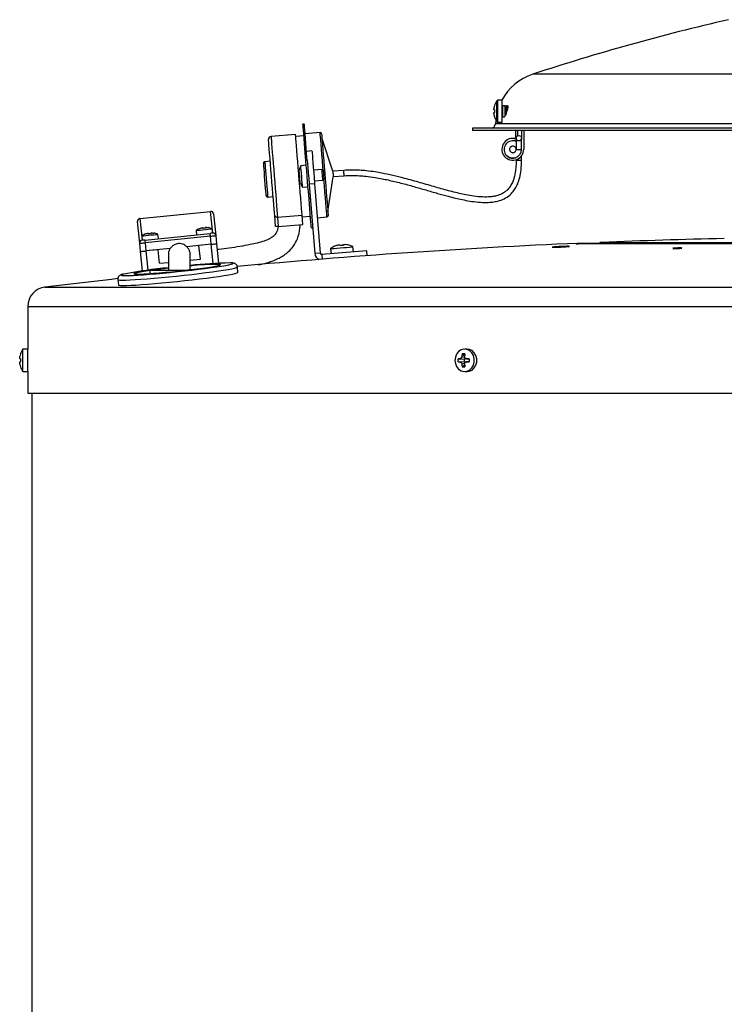
# Model space of a CAD drawing. Units: millimetres. Extents: x 204 to 277, y 43 to 202.
# Drawn here: x 212 to 238, y 162 to 198 of the extents above; entities that cross this region are included whole.
import ezdxf

# ---------------------------------------------------------------- set-up
doc = ezdxf.new("R2010")
doc.units = ezdxf.units.MM

msp = doc.modelspace()

# ---------------------------------------------------------------- linework, layer by layer
at = {"color": 2, "linetype": 'Continuous', "lineweight": 25}
for p, q in [((244.585, 196.205), (230.907, 196.205)), ((229.601, 194.467), (229.601, 195.238)), ((229.785, 195.253), (229.63, 195.253)), ((229.63, 194.453), (229.63, 195.253)), ((229.785, 194.453), (229.785, 195.253)), ((229.483, 194.904), (229.483, 194.939)), ((229.508, 194.904), (229.483, 194.904)), ((229.897, 195.053), (229.805, 195.053)), ((229.805, 195.053), (229.805, 194.653)), ((229.925, 195.014), (229.897, 195.053)), ((229.897, 194.677), (229.897, 195.053)), ((229.952, 195.053), (229.925, 195.014)), ((229.925, 194.738), (229.925, 195.014)), ((229.966, 195.053), (229.952, 195.053)), ((229.952, 194.821), (229.952, 195.053)), ((229.979, 195.034), (229.966, 195.053)), ((229.966, 194.872), (229.966, 195.053)), ((229.483, 194.766), (229.483, 194.801)), ((229.483, 194.801), (229.508, 194.801)), ((229.554, 194.542), (229.542, 194.387)), ((229.805, 194.653), (229.872, 194.653)), ((222.552, 194.379), (222.502, 194.375)), ((228.71, 194.234), (228.71, 194.153)), ((244.585, 194.234), (228.71, 194.234)), ((244.585, 194.153), (228.71, 194.153)), ((244.585, 194.387), (229.542, 194.387)), ((229.63, 194.453), (229.785, 194.453)), ((230.285, 193.908), (230.285, 194.153)), ((230.365, 193.958), (230.365, 194.153)), ((230.501, 194.153), (230.501, 193.865)), ((230.581, 194.153), (230.581, 193.461)), ((222.232, 194.002), (221.335, 193.929)), ((222.537, 193.951), (222.238, 193.927)), ((222.58, 194.035), (222.53, 194.031)), ((222.588, 193.316), (222.53, 194.031)), ((223.129, 194.075), (222.58, 194.03)), ((222.638, 193.32), (222.58, 194.035)), ((223.595, 192.658), (223.195, 193.879)), ((230.119, 193.775), (230.219, 193.779)), ((230.301, 193.865), (230.301, 193.456)), ((230.501, 193.456), (230.501, 193.865)), ((230.301, 193.456), (230.501, 193.456)), ((230.302, 193.456), (230.302, 193.439)), ((230.501, 193.443), (230.501, 193.456)), ((222.638, 193.32), (222.588, 193.316)), ((222.832, 193.398), (222.633, 193.382)), ((230.302, 193.08), (230.302, 193.056)), ((230.402, 193.056), (230.302, 193.056)), ((230.501, 193.056), (230.402, 193.056)), ((230.501, 193.056), (230.501, 193.22)), ((221.308, 193.024), (221.108, 193.007)), ((222.624, 192.88), (222.425, 192.855)), ((223.2, 192.726), (222.889, 192.701)), ((223.241, 192.691), (223.2, 192.726)), ((223.994, 192.69), (223.595, 192.657)), ((222.351, 192.516), (222.385, 192.518)), ((222.394, 192.401), (222.36, 192.397)), ((222.385, 192.518), (222.365, 192.52)), ((222.922, 192.302), (223.233, 192.327)), ((223.233, 192.327), (223.267, 192.368)), ((223.414, 191.188), (223.611, 192.458)), ((223.611, 192.459), (224.01, 192.491)), ((224.01, 192.491), (224.01, 192.491)), ((222.489, 192.075), (222.689, 192.082)), ((222.93, 192.202), (222.73, 192.186)), ((222.73, 192.186), (222.937, 189.645)), ((222.93, 192.202), (223.136, 189.661)), ((221.214, 191.712), (221.413, 191.728)), ((222.774, 191.65), (222.724, 191.646)), ((222.782, 190.931), (222.724, 191.646)), ((216.539, 190.927), (219.125, 191.189)), ((216.539, 190.927), (216.62, 190.131)), ((219.206, 190.393), (219.125, 191.189)), ((219.235, 191.1), (219.316, 190.304)), ((221.502, 190.632), (221.469, 191.039)), ((221.574, 190.981), (222.471, 191.054)), ((221.574, 190.981), (221.602, 190.64)), ((222.499, 190.713), (222.471, 191.054)), ((222.477, 190.987), (222.776, 191.011)), ((222.832, 190.935), (222.782, 190.931)), ((223.031, 190.957), (223.38, 190.985)), ((216.53, 190.021), (216.449, 190.817)), ((219.206, 190.393), (219.183, 190.552)), ((221.602, 190.64), (222.499, 190.713)), ((222.81, 190.587), (222.86, 190.591)), ((216.61, 190.291), (216.62, 190.131)), ((216.719, 190.141), (219.107, 190.383)), ((219.117, 190.284), (216.729, 190.041)), ((217.216, 190.191), (217.193, 190.35)), ((218.6, 190.493), (218.609, 190.333)), ((219.147, 189.985), (219.117, 190.284)), ((219.316, 190.304), (219.346, 190.005)), ((216.56, 189.723), (216.53, 190.021)), ((216.729, 190.041), (216.759, 189.743)), ((217.65, 189.833), (216.759, 189.743)), ((219.147, 189.985), (218.255, 189.895)), ((219.147, 189.985), (218.699, 189.94)), ((218.75, 189.442), (218.699, 189.94)), ((219.219, 189.281), (219.147, 189.985)), ((219.346, 190.005), (219.418, 189.293)), ((223.514, 189.825), (223.529, 189.643)), ((224.346, 189.709), (224.332, 189.891)), ((232.576, 190.02), (242.088, 190.02)), ((242.089, 190.02), (232.581, 190.02)), ((233.425, 190.055), (242.265, 190.055)), ((216.633, 189.011), (216.56, 189.723)), ((217.207, 189.788), (216.759, 189.743)), ((216.759, 189.743), (216.831, 189.038)), ((217.258, 189.291), (217.207, 189.788)), ((218.378, 189.405), (218.75, 189.442)), ((223.136, 189.661), (222.937, 189.645)), ((224.835, 189.749), (223.19, 189.615)), ((223.19, 189.615), (223.204, 189.441)), ((224.85, 189.568), (224.835, 189.749)), ((217.258, 189.291), (217.579, 189.323)), ((220.125, 188.956), (220.104, 189.154)), ((216.906, 189.04), (216.906, 188.914)), ((216.906, 189.04), (216.957, 189.04)), ((216.957, 189.04), (218.235, 189.04)), ((213.062, 188.421), (276.108, 188.421)), ((215.728, 188.695), (215.749, 188.496)), ((212.436, 187.715), (212.436, 186.15)), ((212.436, 187.715), (276.734, 187.715)), ((212.436, 186.15), (212.253, 186.15)), ((212.253, 185.33), (212.253, 186.15)), ((212.436, 185.33), (212.436, 186.15)), ((228.314, 185.879), (228.418, 185.86)), ((228.327, 185.973), (228.419, 185.902)), ((228.51, 186.15), (228.419, 186.15)), ((212.436, 185.59), (212.436, 185.59)), ((228.176, 185.798), (228.4, 185.788)), ((228.176, 185.682), (228.4, 185.692)), ((228.246, 185.799), (228.411, 185.788)), ((228.246, 185.681), (228.411, 185.692)), ((228.418, 185.62), (228.314, 185.601)), ((228.327, 185.506), (228.419, 185.578)), ((228.411, 185.788), (228.4, 185.788)), ((228.4, 185.788), (228.4, 185.692)), ((228.4, 185.692), (228.411, 185.692)), ((228.48, 185.8), (228.58, 185.79)), ((228.58, 185.69), (228.48, 185.68)), ((228.486, 185.799), (228.605, 185.788)), ((228.605, 185.692), (228.486, 185.681)), ((212.253, 185.33), (212.436, 185.33)), ((212.436, 185.33), (212.436, 184.54)), ((228.419, 185.33), (228.51, 185.33)), ((212.436, 184.54), (276.734, 184.54)), ((212.585, 184.54), (212.585, 88.368))]:
    msp.add_line(p, q, dxfattribs=at)
at = {"color": 2, "linetype": 'Continuous', "lineweight": 25, "flags": 128}
for points in [[(229.506, 195.052), (229.506, 195.052), (229.507, 195.052), (229.507, 195.051), (229.508, 195.051)], [(222.53, 194.031), (222.519, 194.165), (222.511, 194.267), (222.505, 194.336), (222.503, 194.371), (222.502, 194.375)], [(222.58, 194.035), (222.569, 194.169), (222.561, 194.271), (222.555, 194.34), (222.552, 194.375), (222.552, 194.379)], [(221.469, 191.039), (221.461, 191.141), (221.45, 191.274), (221.437, 191.434), (221.422, 191.617), (221.406, 191.819), (221.388, 192.035), (221.37, 192.259), (221.352, 192.486), (221.333, 192.711), (221.316, 192.927), (221.299, 193.129), (221.284, 193.313), (221.271, 193.474), (221.26, 193.608), (221.252, 193.711), (221.246, 193.781), (221.243, 193.817), (221.243, 193.821)], [(221.335, 193.929), (221.336, 193.911), (221.34, 193.859), (221.347, 193.774), (221.357, 193.657), (221.368, 193.512), (221.382, 193.341), (221.398, 193.148), (221.415, 192.938), (221.433, 192.716), (221.452, 192.486), (221.471, 192.253), (221.489, 192.024), (221.507, 191.803), (221.524, 191.595), (221.54, 191.405), (221.553, 191.237), (221.565, 191.094), (221.574, 190.981)], [(222.35, 192.548), (222.349, 192.559), (222.33, 192.789), (222.312, 193.011), (222.295, 193.221), (222.279, 193.414), (222.266, 193.585), (222.254, 193.73), (222.244, 193.847), (222.237, 193.932), (222.233, 193.984), (222.232, 194.002)], [(223.241, 192.691), (223.23, 192.824), (223.212, 193.052), (223.194, 193.268), (223.178, 193.466), (223.164, 193.643), (223.152, 193.793), (223.142, 193.914), (223.135, 194.003), (223.13, 194.057), (223.129, 194.075)], [(223.183, 194.029), (223.184, 194.011), (223.188, 193.959), (223.195, 193.874), (223.205, 193.757), (223.217, 193.611), (223.23, 193.44), (223.246, 193.248), (223.263, 193.039), (223.281, 192.818), (223.299, 192.591), (223.318, 192.362), (223.336, 192.138), (223.354, 191.922), (223.37, 191.721), (223.385, 191.539), (223.398, 191.38), (223.409, 191.249), (223.417, 191.147), (223.422, 191.078), (223.425, 191.043), (223.426, 191.039)], [(222.724, 191.646), (222.714, 191.773), (222.701, 191.926), (222.687, 192.099), (222.672, 192.287), (222.656, 192.481), (222.64, 192.676), (222.625, 192.863), (222.611, 193.036), (222.599, 193.189), (222.588, 193.316)], [(222.66, 193.053), (222.649, 193.193), (222.638, 193.32)], [(222.66, 193.053), (222.668, 192.955), (222.682, 192.784), (222.697, 192.595), (222.714, 192.394), (222.73, 192.186)], [(222.832, 193.398), (222.834, 193.38), (222.838, 193.326), (222.846, 193.238), (222.855, 193.119), (222.867, 192.971), (222.881, 192.8), (222.896, 192.611), (222.913, 192.41), (222.93, 192.202)], [(221.16, 191.758), (221.158, 191.776), (221.154, 191.831), (221.147, 191.92), (221.137, 192.035), (221.126, 192.171), (221.114, 192.318), (221.102, 192.468), (221.091, 192.61), (221.08, 192.737), (221.072, 192.839), (221.066, 192.912), (221.063, 192.949), (221.063, 192.954)], [(221.108, 193.007), (221.109, 193.003), (221.112, 192.968), (221.117, 192.901), (221.125, 192.804), (221.135, 192.684), (221.146, 192.545), (221.158, 192.397), (221.17, 192.247), (221.182, 192.103), (221.193, 191.973), (221.202, 191.863), (221.208, 191.781), (221.212, 191.729), (221.214, 191.712)], [(222.489, 192.075), (222.487, 192.094), (222.483, 192.149), (222.476, 192.236), (222.467, 192.344), (222.457, 192.465), (222.447, 192.585), (222.438, 192.694), (222.431, 192.78), (222.427, 192.836), (222.425, 192.855)], [(223.216, 192.527), (223.21, 192.603), (223.205, 192.668), (223.202, 192.711), (223.2, 192.726)], [(223.241, 192.691), (223.242, 192.679), (223.245, 192.644), (223.249, 192.592), (223.254, 192.53)], [(224.01, 192.491), (224.009, 192.497), (224.008, 192.518), (224.005, 192.549), (224.002, 192.586), (223.999, 192.625), (223.996, 192.658), (223.994, 192.681), (223.994, 192.69), (223.994, 192.69)], [(222.471, 191.054), (222.462, 191.167), (222.451, 191.309), (222.437, 191.478), (222.421, 191.668), (222.404, 191.876), (222.386, 192.097), (222.368, 192.326), (222.352, 192.516)], [(223.233, 192.327), (223.231, 192.343), (223.228, 192.386), (223.223, 192.45), (223.216, 192.527)], [(223.254, 192.53), (223.259, 192.468), (223.264, 192.416), (223.266, 192.381), (223.267, 192.368)], [(223.38, 190.985), (223.38, 190.989), (223.377, 191.026), (223.371, 191.097), (223.362, 191.202), (223.351, 191.338), (223.338, 191.502), (223.323, 191.69), (223.306, 191.898), (223.288, 192.12), (223.269, 192.353), (223.267, 192.368)], [(223.595, 192.658), (223.596, 192.651), (223.597, 192.629), (223.6, 192.596), (223.603, 192.558), (223.606, 192.52), (223.609, 192.487), (223.611, 192.466), (223.611, 192.458), (223.611, 192.458)], [(222.81, 190.587), (222.81, 190.592), (222.807, 190.627), (222.801, 190.696), (222.793, 190.798), (222.782, 190.931)], [(218.6, 190.493), (218.618, 190.494), (218.668, 190.499), (218.746, 190.507), (218.841, 190.517), (218.942, 190.527), (219.037, 190.537), (219.115, 190.545), (219.166, 190.55), (219.183, 190.552)], [(221.602, 190.64), (221.583, 190.638), (221.564, 190.637), (221.547, 190.635), (221.532, 190.634), (221.519, 190.633), (221.51, 190.632), (221.504, 190.632), (221.502, 190.632)], [(216.61, 190.291), (216.628, 190.292), (216.679, 190.298), (216.756, 190.305), (216.851, 190.315), (216.952, 190.325), (217.048, 190.335), (217.125, 190.343), (217.176, 190.348), (217.193, 190.35)], [(219.206, 190.393), (219.204, 190.393), (219.199, 190.392), (219.189, 190.392), (219.177, 190.39), (219.162, 190.389), (219.145, 190.387), (219.126, 190.385), (219.107, 190.383)], [(219.117, 190.284), (219.115, 190.303), (219.113, 190.322), (219.111, 190.339), (219.11, 190.354), (219.108, 190.366), (219.108, 190.376), (219.107, 190.381), (219.107, 190.383)], [(219.117, 190.284), (219.156, 190.288), (219.193, 190.291), (219.227, 190.295), (219.258, 190.298), (219.282, 190.3), (219.301, 190.302), (219.312, 190.303), (219.316, 190.304)], [(216.53, 190.021), (216.534, 190.022), (216.545, 190.023), (216.564, 190.025), (216.588, 190.027), (216.619, 190.03), (216.653, 190.034), (216.69, 190.037), (216.729, 190.041)], [(216.719, 190.141), (216.7, 190.139), (216.681, 190.137), (216.664, 190.135), (216.649, 190.134), (216.636, 190.132), (216.627, 190.131), (216.621, 190.131), (216.62, 190.131)], [(216.719, 190.141), (216.719, 190.139), (216.72, 190.133), (216.721, 190.124), (216.722, 190.112), (216.723, 190.097), (216.725, 190.079), (216.727, 190.061), (216.729, 190.041)], [(219.147, 189.985), (219.186, 189.989), (219.223, 189.993), (219.258, 189.996), (219.288, 189.999), (219.313, 190.002), (219.331, 190.004), (219.342, 190.005), (219.346, 190.005)], [(219.147, 189.985), (219.186, 189.989), (219.223, 189.993), (219.258, 189.996), (219.288, 189.999), (219.313, 190.002), (219.331, 190.004), (219.342, 190.005), (219.346, 190.005)], [(223.514, 189.825), (223.525, 189.826), (223.569, 189.829), (223.645, 189.836), (223.746, 189.844), (223.862, 189.853), (223.984, 189.863), (224.1, 189.873), (224.201, 189.881), (224.277, 189.887), (224.321, 189.891), (224.332, 189.891)], [(223.855, 189.96), (223.855, 189.957), (223.856, 189.955), (223.856, 189.952), (223.856, 189.949), (223.857, 189.946), (223.857, 189.943), (223.858, 189.939), (223.858, 189.936)], [(223.975, 189.945), (223.974, 189.949), (223.974, 189.952), (223.974, 189.956), (223.974, 189.959), (223.974, 189.962), (223.974, 189.964), (223.974, 189.967), (223.974, 189.969)], [(216.56, 189.723), (216.564, 189.723), (216.576, 189.724), (216.594, 189.726), (216.619, 189.729), (216.649, 189.732), (216.683, 189.735), (216.721, 189.739), (216.759, 189.743)], [(216.56, 189.723), (216.564, 189.723), (216.576, 189.724), (216.594, 189.726), (216.619, 189.729), (216.649, 189.732), (216.683, 189.735), (216.721, 189.739), (216.759, 189.743)], [(215.899, 188.675), (216.024, 188.677), (216.181, 188.684), (216.365, 188.694), (216.575, 188.708), (216.808, 188.725), (217.058, 188.746), (217.322, 188.769), (217.596, 188.795), (217.876, 188.824), (218.156, 188.854), (218.432, 188.885), (218.7, 188.917), (218.955, 188.948), (219.192, 188.98), (219.409, 189.011), (219.601, 189.04), (219.766, 189.067), (219.9, 189.092), (220.002, 189.114), (220.069, 189.133), (220.101, 189.149), (220.104, 189.154)], [(216.021, 188.841), (216.14, 188.843), (216.29, 188.849), (216.467, 188.859), (216.668, 188.873), (216.891, 188.889), (217.131, 188.909), (217.384, 188.932), (217.646, 188.958), (217.912, 188.985), (218.178, 189.013), (218.439, 189.043), (218.691, 189.074), (218.93, 189.104), (219.151, 189.134), (219.35, 189.162), (219.525, 189.19), (219.672, 189.215), (219.788, 189.238), (219.873, 189.258), (219.914, 189.271)], [(216.434, 188.892), (216.542, 188.894), (216.681, 188.9), (216.847, 188.91), (217.036, 188.924), (217.245, 188.941), (217.469, 188.961), (217.702, 188.983), (217.939, 189.007), (218.176, 189.033), (218.406, 189.06), (218.625, 189.087), (218.828, 189.114), (219.011, 189.14), (219.168, 189.164), (219.297, 189.186), (219.395, 189.206), (219.46, 189.223), (219.476, 189.229)], [(219.476, 189.229), (219.489, 189.237), (219.484, 189.247), (219.457, 189.251)], [(219.914, 189.271), (219.923, 189.275), (219.939, 189.288), (219.92, 189.298), (219.866, 189.304), (219.845, 189.305)], [(215.727, 188.729), (215.494, 188.703), (213.062, 188.421)], [(215.952, 188.896), (215.928, 188.889), (215.877, 188.873), (215.861, 188.859), (215.88, 188.849), (215.934, 188.843), (216.021, 188.841)], [(215.92, 188.477), (216.045, 188.479), (216.201, 188.485), (216.386, 188.495), (216.596, 188.509), (216.828, 188.526), (217.079, 188.547), (217.343, 188.571), (217.617, 188.597), (217.897, 188.625), (218.177, 188.655), (218.453, 188.686), (218.721, 188.718), (218.975, 188.75), (219.213, 188.781), (219.43, 188.812), (219.622, 188.841), (219.787, 188.868), (219.921, 188.893), (220.023, 188.915), (220.09, 188.935), (220.122, 188.95), (220.125, 188.956)], [(216.349, 188.926), (216.341, 188.924), (216.311, 188.91), (216.317, 188.9), (216.358, 188.894), (216.434, 188.892)], [(215.728, 188.695), (215.728, 188.694), (215.75, 188.684), (215.807, 188.677), (215.899, 188.675)], [(215.749, 188.496), (215.749, 188.495), (215.771, 188.485), (215.828, 188.479), (215.92, 188.477)], [(228.064, 185.74), (228.08, 185.619), (228.126, 185.509), (228.198, 185.419), (228.289, 185.358), (228.392, 185.331), (228.498, 185.34), (228.596, 185.385), (228.679, 185.461), (228.739, 185.562), (228.77, 185.679), (228.77, 185.801), (228.739, 185.918), (228.679, 186.019), (228.596, 186.095), (228.498, 186.14), (228.392, 186.149), (228.289, 186.122), (228.198, 186.061), (228.126, 185.971), (228.08, 185.861), (228.064, 185.74)], [(228.51, 185.33), (228.589, 185.34), (228.688, 185.385), (228.771, 185.461), (228.83, 185.562), (228.862, 185.679), (228.862, 185.801), (228.83, 185.918), (228.771, 186.019), (228.688, 186.095), (228.589, 186.14), (228.51, 186.15)], [(212.171, 185.798), (212.167, 185.799), (212.163, 185.799), (212.16, 185.799), (212.157, 185.799), (212.154, 185.799), (212.151, 185.799), (212.149, 185.799), (212.146, 185.799)], [(212.146, 185.681), (212.149, 185.681), (212.151, 185.681), (212.154, 185.681), (212.157, 185.681), (212.16, 185.681), (212.163, 185.681), (212.167, 185.681), (212.171, 185.682)]]:
    msp.add_lwpolyline(points, dxfattribs=at)
at = {"color": 2, "linetype": 'Continuous', "lineweight": 25}
msp.add_circle((230.401, 193.865), 0.1, dxfattribs=at)
for centre, radius, start, end in [((256.308, 118.91), 81.361, 102.95505, 108.1919), ((231.527, 194.318), 1.986, 108.1919, 151.9239), ((230.125, 194.853), 0.65, 143.6416, 162.1374), ((229.63, 195.217), 0.036, 90, 143.6416), ((230.125, 194.853), 0.648, 162.1649, 172.3032), ((230.225, 194.853), 0.718, 175.8895, 184.1105), ((229.805, 195.073), 0.02, 180, 270), ((230.125, 194.853), 0.648, 187.6968, 197.8351), ((229.475, 194.718), 0.0722, 295.5982, 297.2358), ((230.125, 194.853), 0.65, 197.8626, 216.3584), ((229.805, 194.633), 0.02, 90, 180), ((229.383, 194.393), 0.159, 270, 358), ((229.63, 194.489), 0.036, 216.3584, 270), ((221.343, 193.829), 0.1, 94.6484, 184.6484), ((223.133, 194.025), 0.05, 4.6484, 94.6484), ((230.181, 193.461), 0.4, 83.1685, 0), ((230.182, 193.454), 0.319, 68.0494, 0.4694), ((230.235, 193.908), 0.13, 263.1685, 300.7522), ((230.235, 193.908), 0.05, 263.1685, 0), ((230.181, 193.461), 0.32, 222.3467, 0), ((221.113, 192.958), 0.05, 94.6484, 184.6484), ((223.096, 192.517), 0.751, 153.2431, 165.8407), ((222.669, 192.495), 0.324, 158.1172, 170.544), ((222.835, 192.474), 0.487, 163.0299, 173.0724), ((222.831, 192.517), 0.488, 196.2284, 206.2618), ((222.671, 192.469), 0.324, 198.7485, 211.1789), ((223.096, 192.517), 0.751, 203.5092, 216.0537), ((221.21, 191.762), 0.05, 184.6484, 274.6484), ((216.549, 190.827), 0.1, 95.7953, 185.7953), ((219.136, 191.09), 0.1, 5.7953, 95.7953), ((223.376, 191.035), 0.05, 274.6484, 4.6484), ((218.942, 190.028), 0.577, 110.5866, 126.3372), ((218.933, 190.238), 0.368, 106.9199, 113.5995), ((218.9, 190.357), 0.245, 109.3454, 117.6015), ((218.908, 190.235), 0.368, 77.9836, 84.6623), ((218.917, 190.36), 0.243, 73.9702, 82.2715), ((218.942, 190.028), 0.577, 65.2533, 80.9877), ((216.952, 189.826), 0.577, 110.5866, 126.3372), ((216.943, 190.036), 0.367, 106.9132, 113.6063), ((216.909, 190.157), 0.243, 109.3142, 117.6187), ((216.918, 190.034), 0.367, 77.986, 84.6757), ((216.927, 190.159), 0.243, 73.9702, 82.2715), ((216.952, 189.826), 0.577, 65.2533, 80.9877), ((219.216, 190.294), 0.1, 5.7953, 95.7953), ((243.547, -63.743), 254, 91.27003, 92.28392), ((216.63, 190.031), 0.1, 95.7953, 185.7953), ((243.547, -63.743), 254, 92.47557, 95.2966), ((223.974, 189.232), 0.75, 112.8581, 127.7903), ((223.337, 189.744), 0.39, 27.0652, 27.4012), ((223.973, 189.232), 0.748, 105.2873, 112.7962), ((223.982, 189.135), 0.81, 90.5144, 98.7856), ((223.974, 189.231), 0.749, 76.5043, 84.0078), ((224.243, 189.93), 0.098, 161.3452, 162.682), ((223.974, 189.232), 0.75, 61.5065, 76.4387), ((232.581, 189.893), 0.127, 90, 92.4756), ((233.43, 189.928), 0.127, 92.2839, 133.7509), ((223.186, 189.665), 0.25, 184.6484, 248.4652), ((223.186, 189.665), 0.05, 184.6484, 274.6484), ((219.193, 172.062), 17.143, 95.4085, 100.8996), ((220.801, 160.676), 28.615, 96.4718, 97.5898), ((220.183, 172.403), 16.905, 91.1468, 96.1533), ((219.415, 180.39), 8.861, 89.7267, 96.6864), ((217.504, 183.973), 5.086, 96.758, 103.1317), ((213.147, 187.715), 0.711, 96.8933, 180), ((212.884, 185.74), 0.75, 161.8625, 169.3481), ((212.881, 185.74), 0.75, 146.8581, 161.7903), ((212.3, 186.287), 0.339, 247.2562, 247.642), ((229.617, 185.748), 1.309, 170.0893, 174.2827), ((228.378, 184.512), 1.462, 88.0171, 91.9829), ((229.906, 185.749), 1.495, 171.3578, 175.0215), ((212.884, 185.74), 0.751, 190.6536, 198.1358), ((212.978, 185.74), 0.81, 175.8624, 184.1376), ((212.881, 185.74), 0.75, 198.2097, 213.1419), ((212.3, 185.193), 0.339, 112.358, 112.7438), ((229.114, 185.74), 0.941, 176.439, 183.561), ((228.322, 177.756), 8.043, 90.5457, 91.0445), ((228.322, 193.724), 8.043, 268.9555, 269.4543), ((229.617, 185.732), 1.31, 185.7183, 189.9097), ((228.378, 186.968), 1.462, 268.0171, 271.9829), ((228.41, 185.841), 0.0528, 271.2053, 323.4482), ((228.41, 185.639), 0.0531, 36.8931, 88.6391), ((229.907, 185.731), 1.496, 184.9793, 188.6414), ((228.328, 165.951), 19.849, 89.2739, 89.5463), ((228.328, 205.529), 19.849, 270.4537, 270.7261), ((234.374, 185.74), 5.794, 179.4224, 180.5776)]:
    msp.add_arc(centre, radius, start, end, dxfattribs=at)
for points, knots in [([(229.997, 195.007), (229.994, 194.99), (229.989, 194.957), (229.972, 194.892), (229.953, 194.823), (229.931, 194.755), (229.909, 194.697), (229.889, 194.66), (229.876, 194.644), (229.872, 194.648), (229.871, 194.648)], [0, 0, 0, 0, 0.133555, 0.266878, 0.405753, 0.55043, 0.697711, 0.844797, 0.989699, 1, 1, 1, 1]), ([(229.974, 195.047), (229.977, 195.051), (229.988, 195.062), (229.997, 195.056), (230, 195.035), (229.998, 195.014), (229.997, 195.007)], [0, 0, 0, 0, 0.139987, 0.498817, 0.82538, 1, 1, 1, 1]), ([(230.301, 193.456), (230.3, 193.443), (230.298, 193.417), (230.28, 193.385), (230.258, 193.362), (230.23, 193.345), (230.196, 193.335), (230.157, 193.337), (230.122, 193.35), (230.092, 193.373), (230.07, 193.406), (230.06, 193.443), (230.062, 193.481), (230.075, 193.517), (230.099, 193.546), (230.129, 193.566), (230.167, 193.578), (230.206, 193.576), (230.243, 193.561), (230.272, 193.538), (230.296, 193.502), (230.299, 193.472), (230.301, 193.456)], [0, 0, 0, 0, 0.053345, 0.100812, 0.142454, 0.178581, 0.232905, 0.281677, 0.330942, 0.381713, 0.431864, 0.482683, 0.53284, 0.583677, 0.63294, 0.679967, 0.724841, 0.790029, 0.83233, 0.881888, 0.93744, 1, 1, 1, 1]), ([(230.302, 193.056), (230.3, 192.962), (230.296, 192.795), (230.266, 192.576), (230.227, 192.413), (230.176, 192.268), (230.101, 192.117), (230, 191.989), (229.887, 191.894), (229.755, 191.815), (229.601, 191.76), (229.436, 191.729), (229.244, 191.711), (228.993, 191.716), (228.691, 191.752), (228.412, 191.804), (228.147, 191.863), (227.805, 191.949), (227.356, 192.075), (226.801, 192.237), (226.276, 192.384), (225.803, 192.502), (225.442, 192.579), (225.118, 192.635), (224.848, 192.672), (224.566, 192.696), (224.289, 192.706), (224.095, 192.695), (223.994, 192.69)], [0, 0, 0, 0, 0.033381, 0.059097, 0.079031, 0.094493, 0.116577, 0.144765, 0.163349, 0.183519, 0.21782, 0.242038, 0.265231, 0.310794, 0.361317, 0.40438, 0.440938, 0.481279, 0.558636, 0.64018, 0.720914, 0.77792, 0.830724, 0.86167, 0.900807, 0.930985, 0.964104, 1, 1, 1, 1]), ([(224.01, 192.491), (224.106, 192.497), (224.293, 192.507), (224.559, 192.497), (224.842, 192.473), (225.12, 192.434), (225.39, 192.386), (225.624, 192.337), (225.853, 192.284), (226.087, 192.226), (226.325, 192.163), (226.633, 192.077), (227.002, 191.971), (227.42, 191.85), (227.781, 191.75), (228.08, 191.675), (228.339, 191.616), (228.62, 191.562), (228.918, 191.523), (229.197, 191.51), (229.433, 191.526), (229.647, 191.565), (229.862, 191.641), (230.044, 191.759), (230.176, 191.89), (230.277, 192.028), (230.369, 192.207), (230.442, 192.437), (230.492, 192.726), (230.498, 192.939), (230.501, 193.056)], [0, 0, 0, 0, 0.03331, 0.064316, 0.092754, 0.133726, 0.164921, 0.19299, 0.222391, 0.253084, 0.284997, 0.317599, 0.377848, 0.43801, 0.49456, 0.533501, 0.568469, 0.608528, 0.655813, 0.701448, 0.732338, 0.761215, 0.798273, 0.832178, 0.851948, 0.873849, 0.898402, 0.926552, 0.959751, 1, 1, 1, 1]), ([(222.349, 192.548), (222.349, 192.549), (222.349, 192.556), (222.349, 192.573), (222.354, 192.625), (222.363, 192.667), (222.37, 192.7)], [0, 0, 0, 0, 0.012302, 0.17863, 0.346364, 1, 1, 1, 1]), ([(222.37, 192.7), (222.369, 192.701), (222.367, 192.701), (222.368, 192.701), (222.368, 192.701)], [0, 0, 0, 0, 0.880012, 1, 1, 1, 1]), ([(222.354, 192.52), (222.354, 192.52), (222.352, 192.52), (222.351, 192.527), (222.351, 192.532), (222.351, 192.533)], [0, 0, 0, 0, 0.000876, 0.935554, 1, 1, 1, 1]), ([(222.363, 192.381), (222.363, 192.381), (222.363, 192.387), (222.364, 192.396), (222.372, 192.4), (222.384, 192.4), (222.394, 192.4)], [0, 0, 0, 0, 0.012316, 0.17865, 0.346394, 1, 1, 1, 1]), ([(222.409, 192.219), (222.393, 192.26), (222.374, 192.309), (222.365, 192.357), (222.364, 192.365), (222.364, 192.365)], [0, 0, 0, 0, 0.820928, 0.98844, 1, 1, 1, 1]), ([(222.394, 192.4), (222.392, 192.418), (222.388, 192.446), (222.385, 192.485), (222.385, 192.507), (222.385, 192.518)], [0, 0, 0, 0, 0.440663, 0.72003, 1, 1, 1, 1]), ([(222.407, 192.218), (222.407, 192.218), (222.407, 192.218), (222.408, 192.218), (222.409, 192.219)], [0, 0, 0, 0, 0.439089, 1, 1, 1, 1]), ([(221.469, 191.039), (221.469, 191.038), (221.47, 191.03), (221.476, 191.015), (221.494, 190.998), (221.517, 190.987), (221.544, 190.981), (221.564, 190.981), (221.574, 190.981)], [0, 0, 0, 0, 0.003816, 0.263689, 0.473207, 0.655387, 0.827495, 1, 1, 1, 1]), ([(218.739, 190.568), (218.739, 190.568), (218.739, 190.568), (218.74, 190.567), (218.74, 190.566)], [0, 0, 0, 0, 0.315498, 1, 1, 1, 1]), ([(218.74, 190.566), (218.76, 190.573), (218.782, 190.581), (218.807, 190.586), (218.813, 190.588), (218.818, 190.588), (218.819, 190.588)], [0, 0, 0, 0, 0.7661491, 0.8052197, 0.9635333, 1, 1, 1, 1]), ([(218.827, 190.589), (218.829, 190.589), (218.833, 190.589), (218.837, 190.586), (218.837, 190.58), (218.836, 190.576)], [0, 0, 0, 0, 0.146539, 0.304748, 1, 1, 1, 1]), ([(218.836, 190.576), (218.847, 190.577), (218.868, 190.581), (218.901, 190.585), (218.924, 190.585), (218.935, 190.586)], [0, 0, 0, 0, 0.316336, 0.657583, 1, 1, 1, 1]), ([(218.935, 190.586), (218.933, 190.591), (218.931, 190.596), (218.936, 190.599), (218.938, 190.6), (218.941, 190.601), (218.942, 190.601)], [0, 0, 0, 0, 0.766151, 0.805206, 0.96352, 1, 1, 1, 1]), ([(218.95, 190.602), (218.953, 190.602), (218.961, 190.602), (218.989, 190.601), (219.012, 190.598), (219.031, 190.596)], [0, 0, 0, 0, 0.146522, 0.304732, 1, 1, 1, 1]), ([(219.031, 190.596), (219.032, 190.596), (219.032, 190.598), (219.032, 190.597), (219.032, 190.597)], [0, 0, 0, 0, 0.632932, 1, 1, 1, 1]), ([(221.594, 190.639), (221.59, 190.603), (221.581, 190.528), (221.543, 190.429), (221.481, 190.328), (221.388, 190.249), (221.249, 190.166), (221.071, 190.094), (220.83, 190.028), (220.524, 189.96), (220.184, 189.9), (219.804, 189.844), (219.526, 189.809), (219.389, 189.796), (219.368, 189.794)], [0, 0, 0, 0, 0.038696, 0.080298, 0.112526, 0.163996, 0.208482, 0.290102, 0.388204, 0.490252, 0.641691, 0.803194, 0.970025, 1, 1, 1, 1]), ([(220.876, 189.232), (220.903, 189.238), (221.028, 189.264), (221.233, 189.322), (221.479, 189.409), (221.664, 189.497), (221.827, 189.595), (221.992, 189.724), (222.167, 189.919), (222.323, 190.207), (222.389, 190.485), (222.396, 190.66), (222.398, 190.704)], [0, 0, 0, 0, 0.037612, 0.181524, 0.286515, 0.373101, 0.444619, 0.530323, 0.641006, 0.776632, 0.943878, 1, 1, 1, 1]), ([(216.749, 190.366), (216.749, 190.366), (216.749, 190.366), (216.75, 190.365), (216.75, 190.364)], [0, 0, 0, 0, 0.315498, 1, 1, 1, 1]), ([(216.75, 190.364), (216.771, 190.371), (216.792, 190.379), (216.818, 190.385), (216.824, 190.386), (216.828, 190.386), (216.829, 190.386)], [0, 0, 0, 0, 0.766175, 0.805213, 0.963541, 1, 1, 1, 1]), ([(216.837, 190.387), (216.839, 190.387), (216.844, 190.387), (216.847, 190.384), (216.847, 190.378), (216.847, 190.374)], [0, 0, 0, 0, 0.146523, 0.304732, 1, 1, 1, 1]), ([(216.847, 190.374), (216.857, 190.376), (216.878, 190.379), (216.911, 190.383), (216.934, 190.383), (216.945, 190.384)], [0, 0, 0, 0, 0.316363, 0.657567, 1, 1, 1, 1]), ([(216.945, 190.384), (216.943, 190.389), (216.941, 190.394), (216.946, 190.398), (216.948, 190.398), (216.952, 190.399), (216.952, 190.399)], [0, 0, 0, 0, 0.766161, 0.805211, 0.963527, 1, 1, 1, 1]), ([(216.96, 190.4), (216.963, 190.4), (216.971, 190.4), (216.999, 190.399), (217.022, 190.396), (217.042, 190.394)], [0, 0, 0, 0, 0.146517, 0.304756, 1, 1, 1, 1]), ([(217.042, 190.394), (217.042, 190.394), (217.042, 190.396), (217.042, 190.395), (217.042, 190.395)], [0, 0, 0, 0, 0.632929, 1, 1, 1, 1]), ([(218.378, 189.057), (218.378, 189.081), (218.378, 189.141), (218.378, 189.238), (218.378, 189.349), (218.378, 189.463), (218.378, 189.569), (218.378, 189.638), (218.377, 189.636), (218.376, 189.654), (218.374, 189.672), (218.365, 189.717), (218.344, 189.77), (218.32, 189.814), (218.298, 189.846), (218.27, 189.881), (218.232, 189.918), (218.178, 189.958), (218.1, 189.998), (218.004, 190.019), (217.907, 190.011), (217.827, 189.984), (217.761, 189.947), (217.71, 189.905), (217.671, 189.862), (217.642, 189.823), (217.61, 189.766), (217.595, 189.722), (217.582, 189.669), (217.579, 189.623), (217.579, 189.632), (217.579, 189.581), (217.579, 189.419), (217.579, 189.22), (217.579, 189.08), (217.579, 189.04)], [0, 0, 0, 0, 0.012715, 0.031038, 0.054626, 0.080343, 0.112902, 0.152477, 0.198642, 0.270343, 0.341811, 0.394444, 0.422138, 0.432668, 0.441448, 0.449154, 0.456907, 0.467737, 0.482415, 0.500108, 0.516301, 0.53014, 0.542037, 0.553259, 0.564786, 0.577511, 0.592122, 0.639872, 0.691235, 0.745315, 0.831932, 0.878137, 0.927197, 0.979091, 1, 1, 1, 1]), ([(223.776, 189.953), (223.785, 189.955), (223.802, 189.96), (223.825, 189.964), (223.843, 189.965), (223.853, 189.963), (223.855, 189.961), (223.855, 189.96)], [0, 0, 0, 0, 0.2120561, 0.4240969, 0.6361577, 0.8482095, 1, 1, 1, 1]), ([(223.974, 189.969), (223.974, 189.971), (223.976, 189.974), (223.989, 189.977), (224.009, 189.978), (224.031, 189.978), (224.046, 189.976), (224.052, 189.976)], [0, 0, 0, 0, 0.212054, 0.424099, 0.636164, 0.848207, 1, 1, 1, 1]), ([(232.161, 189.911), (232.133, 189.91), (232.078, 189.909), (231.972, 189.905), (231.864, 189.899), (231.764, 189.894), (231.683, 189.888), (231.631, 189.883), (231.613, 189.879), (231.632, 189.877), (231.685, 189.877), (231.766, 189.879), (231.867, 189.883), (231.976, 189.887), (232.08, 189.893), (232.168, 189.899), (232.228, 189.904), (232.256, 189.908), (232.251, 189.909), (232.25, 189.909)], [0, 0, 0, 0, 0.061298, 0.122594, 0.183948, 0.245384, 0.30687, 0.368351, 0.429774, 0.491113, 0.552377, 0.613608, 0.674865, 0.736192, 0.797605, 0.859081, 0.920569, 0.982015, 1, 1, 1, 1]), ([(232.245, 189.911), (232.234, 189.911), (232.215, 189.912), (232.176, 189.911), (232.161, 189.911)], [0, 0, 0, 0, 0.615751, 1, 1, 1, 1]), ([(232.493, 190.005), (232.493, 190.005), (232.491, 190.005), (232.499, 190.005), (232.519, 190.005), (232.553, 190.007), (232.593, 190.008), (232.637, 190.01), (232.679, 190.012), (232.715, 190.014), (232.739, 190.015), (232.75, 190.016), (232.749, 190.016), (232.748, 190.016)], [0, 0, 0, 0, 0.00128, 0.108568, 0.215813, 0.323082, 0.43043, 0.537887, 0.645418, 0.752968, 0.860474, 0.967886, 1, 1, 1, 1]), ([(232.712, 190.015), (232.701, 190.015), (232.679, 190.014), (232.636, 190.012), (232.592, 190.01), (232.552, 190.009), (232.518, 190.007), (232.506, 190.006), (232.5, 190.006)], [0, 0, 0, 0, 0.166564, 0.333123, 0.499796, 0.666565, 0.833331, 1, 1, 1, 1]), ([(232.746, 190.016), (232.742, 190.016), (232.734, 190.016), (232.718, 190.016), (232.712, 190.015)], [0, 0, 0, 0, 0.6156, 1, 1, 1, 1]), ([(236.294, 189.851), (236.278, 189.851), (236.245, 189.851), (236.188, 189.849), (236.134, 189.847), (236.087, 189.844), (236.052, 189.841), (236.044, 189.839), (236.039, 189.838)], [0, 0, 0, 0, 0.166363, 0.332719, 0.49919, 0.665924, 0.832901, 1, 1, 1, 1]), ([(236.04, 189.837), (236.04, 189.836), (236.039, 189.835), (236.059, 189.833), (236.095, 189.832), (236.144, 189.832), (236.2, 189.833), (236.255, 189.836), (236.305, 189.838), (236.343, 189.842), (236.365, 189.845), (236.366, 189.846), (236.366, 189.847)], [0, 0, 0, 0, 0.064695, 0.172164, 0.279461, 0.386624, 0.493736, 0.600918, 0.708252, 0.815756, 0.923367, 1, 1, 1, 1]), ([(236.367, 189.848), (236.363, 189.848), (236.356, 189.85), (236.327, 189.851), (236.304, 189.851), (236.294, 189.851)], [0, 0, 0, 0, 0.381359, 0.76212, 1, 1, 1, 1]), ([(220.101, 189.154), (220.101, 189.161), (220.101, 189.189), (220.077, 189.231), (220.041, 189.266), (220.007, 189.284), (219.977, 189.294), (219.941, 189.3), (219.908, 189.304), (219.874, 189.305), (219.864, 189.305)], [0, 0, 0, 0, 0.035339, 0.138665, 0.228292, 0.321346, 0.434674, 0.595322, 0.878012, 1, 1, 1, 1]), ([(215.934, 188.892), (215.924, 188.89), (215.882, 188.88), (215.849, 188.869), (215.806, 188.848), (215.774, 188.825), (215.741, 188.782), (215.723, 188.732), (215.729, 188.703), (215.731, 188.695)], [0, 0, 0, 0, 0.114399, 0.508043, 0.643406, 0.751206, 0.853268, 0.958665, 1, 1, 1, 1]), ([(216.449, 188.893), (216.436, 188.893), (216.405, 188.894), (216.375, 188.896), (216.372, 188.896), (216.371, 188.896)], [0, 0, 0, 0, 0.309039, 0.745795, 1, 1, 1, 1]), ([(212.146, 185.799), (212.145, 185.8), (212.142, 185.802), (212.14, 185.816), (212.14, 185.835), (212.143, 185.857), (212.145, 185.872), (212.146, 185.879)], [0, 0, 0, 0, 0.212046, 0.424102, 0.636177, 0.848222, 1, 1, 1, 1]), ([(228.314, 185.879), (228.313, 185.87), (228.31, 185.852), (228.297, 185.829), (228.28, 185.811), (228.262, 185.801), (228.25, 185.8), (228.246, 185.799)], [0, 0, 0, 0, 0.212071, 0.424097, 0.63616, 0.848205, 1, 1, 1, 1]), ([(228.486, 185.799), (228.477, 185.8), (228.461, 185.802), (228.44, 185.816), (228.424, 185.835), (228.417, 185.857), (228.417, 185.872), (228.417, 185.879)], [0, 0, 0, 0, 0.212038, 0.424102, 0.63617, 0.848217, 1, 1, 1, 1]), ([(212.146, 185.601), (212.145, 185.61), (212.142, 185.627), (212.14, 185.651), (212.14, 185.669), (212.143, 185.679), (212.145, 185.68), (212.146, 185.681)], [0, 0, 0, 0, 0.212071, 0.42411, 0.636174, 0.84821, 1, 1, 1, 1]), ([(228.246, 185.681), (228.252, 185.68), (228.266, 185.678), (228.285, 185.664), (228.301, 185.645), (228.311, 185.622), (228.313, 185.608), (228.314, 185.601)], [0, 0, 0, 0, 0.212057, 0.424113, 0.636137, 0.848226, 1, 1, 1, 1]), ([(228.417, 185.601), (228.417, 185.61), (228.417, 185.627), (228.428, 185.651), (228.445, 185.669), (228.466, 185.679), (228.48, 185.68), (228.486, 185.681)], [0, 0, 0, 0, 0.212075, 0.424112, 0.636172, 0.848215, 1, 1, 1, 1])]:
    msp.add_open_spline(points, degree=3, knots=knots, dxfattribs=at)

doc.saveas('drawing.dxf')
